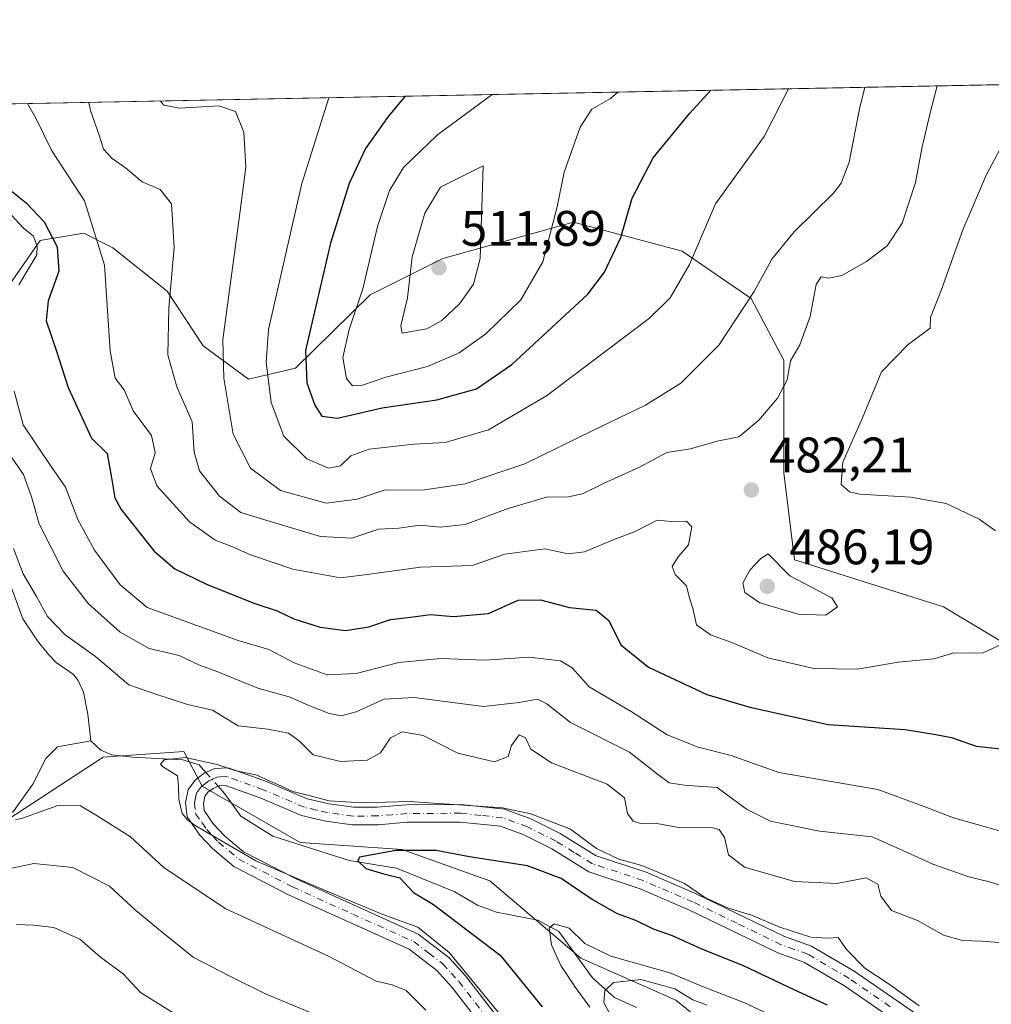
# Model space of a CAD drawing. Units: metres. Extents: x 636261 to 638164, y 4651096 to 4653446.
# Drawn here: x 637043 to 637238, y 4653243 to 4653441 of the extents above; entities that cross this region are included whole.
import ezdxf

# ---------------------------------------------------------------- set-up
doc = ezdxf.new("R2010")
doc.units = ezdxf.units.M
doc.header["$MEASUREMENT"] = 0
doc.linetypes.add('DGN Style 4', pattern=[2.6384748266838614, 1.318413404963828, -0.6592067024819142, 0.001648016756204785, -0.6592067024819142])
for name, color, linetype, lineweight in [('Camino Cxs', 7, 'Continuous', 0), ('Camino eje', 30, 'DGN Style 4', 13), ('Comarca CxS', 21, 'Continuous', 0), ('Comunidad Autónoma CxS', 142, 'Continuous', 0), ('Corriente natural lineal', 142, 'Continuous', 13), ('Corriente natural lineal oculto', 9, 'DGN Style 4', 13), ('Curva de nivel maestra', 30, 'Continuous', 30), ('Curva de nivel normal', 30, 'Continuous', 0), ('Espacio natural protegido CxS', 121, 'Continuous', 0), ('Estanque Cxs', 5, 'Continuous', 0), ('Matorral CxS', 135, 'Continuous', 0), ('Municipio CxS', 4, 'Continuous', 0), ('Provincia CxS', 1, 'Continuous', 0), ('Punto de cota en terreno', 7, 'Continuous', 0), ('Rótulo de punto de cota en terreno', 7, 'Continuous', 0)]:
    doc.layers.add(name, color=color, linetype=linetype, lineweight=lineweight)
doc.styles.add('Style-Arial', font='txt')

# ---------------------------------------------------------------- blocks, each defined once
blk = doc.blocks.new('*U2')
at = {"layer": 'Matorral CxS', "color": 135, "linetype": 'Continuous', "lineweight": 0}
for points in [[(637269.9382999997, 4653298.034700001, 473.8567000000039), (637228.3857000005, 4653322.8299, 482.617499999993), (637198.4962999999, 4653332.3101, 484.1334000000061), (637196.3103, 4653349.8147, 482.5859000000055), (637196.3103, 4653372.422900001, 486.136599999998), (637189.7490999997, 4653384.8223, 490.4477999999945), (637175.8976999996, 4653394.302300001, 496.1535000000004), (637154.0286999998, 4653400.136499999, 504.0458000000072), (637127.7843000004, 4653392.8421, 511.7070999999996), (637113.2050999999, 4653385.547900001, 505.6328999999969), (637098.1821, 4653370.819700001, 498.912599999996), (637088.7160999998, 4653368.624700001, 493.2036999999983), (637079.6157000001, 4653375.337900001, 488.4284000000043), (637072.3815000001, 4653386.274900001, 484.4150999999983), (637061.4463000001, 4653395.0273, 480.8565999999992), (637055.6142999995, 4653397.944300001, 479.2404999999999), (637047.2203000003, 4653396.543500001, 474.6230999999971), (637046.8661000002, 4653396.4845, 474.5633999999991), (637040.3051000005, 4653387.003900001, 473.814400000003)], [(636755.8430000005, 4653418.337300001, 473.3393999999971), (637573.8992999997, 4653434.291099999, 458.8374999999942)]]:
    blk.add_polyline3d(points, dxfattribs=at)
blk = doc.blocks.new('*U6')
at = {"layer": 'Matorral CxS', "color": 135, "linetype": 'Continuous', "lineweight": 0}
for points in [[(637040.3051000005, 4653387.003900001, 473.814400000003), (637046.8661000002, 4653396.4845, 474.5633999999991), (637047.2203000003, 4653396.543500001, 474.6230999999971), (637055.6142999995, 4653397.944300001, 479.2404999999999), (637061.4463000001, 4653395.0273, 480.8565999999992), (637072.3815000001, 4653386.274900001, 484.4150999999983), (637079.6157000001, 4653375.337900001, 488.4284000000043), (637088.7160999998, 4653368.624700001, 493.2036999999983), (637098.1821, 4653370.819700001, 498.912599999996), (637113.2050999999, 4653385.547900001, 505.6328999999969), (637127.7843000004, 4653392.8421, 511.7070999999996), (637154.0286999998, 4653400.136499999, 504.0458000000072), (637175.8976999996, 4653394.302300001, 496.1535000000004), (637189.7490999997, 4653384.8223, 490.4477999999945), (637196.3103, 4653372.422900001, 486.136599999998), (637196.3103, 4653349.8147, 482.5859000000055), (637198.4962999999, 4653332.3101, 484.1334000000061), (637228.3857000005, 4653322.8299, 482.617499999993), (637269.9382999997, 4653298.034700001, 473.8567000000039), (637302.0138999998, 4653287.095899999, 467.2296999999963), (637325.0658999998, 4653278.945900001, 459.8522999999987), (637316.8891000003, 4653269.076099999, 460.2627999999968), (637297.1716999998, 4653248.770099999, 459.9418000000006), (637283.0519000003, 4653232.448100001, 457.3430999999982)], [(637196.4464999996, 4653226.1845, 435.1396999999997), (637174.5859000003, 4653243.8123, 441.0023999999976), (637155.5449000001, 4653252.2731, 444.8896999999997), (637137.2109000003, 4653267.785499999, 448.9501000000019), (637119.5811000001, 4653274.130899999, 451.7768999999971), (637099.1309000002, 4653275.5405, 452.7002000000066), (637079.3855, 4653286.821900001, 454.8248000000021), (637075.7311000006, 4653293.797900001, 456.0559999999969), (637059.5137, 4653292.687700001, 455.7930000000051), (637038.3724999997, 4653278.830700001, 462.0114000000031)]]:
    blk.add_polyline3d(points, dxfattribs=at)
blk = doc.blocks.new('5PATER')
at = {"layer": 'Estanque Cxs', "linetype": 'Continuous', "lineweight": 0}
h = blk.add_hatch(color=51, dxfattribs=at)
edge = h.paths.add_edge_path()
edge.add_ellipse((0, 0), major_axis=(-0.1095731443231308, -0.1110710700762829), ratio=0.9994222409660322, start_angle=0, end_angle=360)

msp = doc.modelspace()

# ---------------------------------------------------------------- linework, layer by layer
at = {"layer": 'Camino Cxs', "color": 7, "linetype": 'Continuous', "lineweight": 0}
for points in [[(637143.6101000002, 4653228.4001, 455.9921999999933), (637129.6201, 4653246.460100001, 456.109500000006), (637126.5601000005, 4653249.8101, 456.1959000000061), (637121.0201000003, 4653254.0701, 456.0574999999953), (637096.7801000001, 4653265.0101, 456.1152000000002), (637085.7801000001, 4653270.700099999, 455.6618000000017), (637081.5000999998, 4653274.280099999, 455.4242999999988), (637078.9600999998, 4653277.0001, 455.2281999999978), (637076.4001000002, 4653280.6601, 455.2250000000058), (637076.1001000004, 4653283.520099999, 455.0060999999987), (637076.6300999997, 4653286.190099999, 454.8717000000034), (637078.0500999996, 4653288.120100001, 454.8607000000048), (637079.8501000004, 4653289.450099999, 455.2185999999929), (637081.9801000003, 4653290.4001, 455.7620000000024), (637084.6401000004, 4653290.530099999, 456.0405000000028), (637092.3601000002, 4653287.7601, 455.5127999999968), (637100.5000999998, 4653284.270099999, 455.7566999999981), (637104.9200999998, 4653283.270099999, 455.5504999999976), (637109.8201000001, 4653282.5801, 455.2571999999927), (637114.6201, 4653282.610099999, 455.0872999999993), (637120.4801000003, 4653283.090100001, 455.1468000000023), (637131.4600999998, 4653283.1501, 455.4998000000051), (637140.2100999998, 4653282.220100001, 455.2488000000012), (637145.4901000002, 4653280.270099999, 455.1296000000002), (637151.4001000002, 4653277.300100001, 454.8543000000063), (637158.6201, 4653272.850099999, 455.1684999999998), (637168.6801000005, 4653269.520099999, 455.3361000000005), (637178.8501000004, 4653265.140100001, 455.7057999999961), (637196.4801000003, 4653256.610099999, 455.1613000000071), (637201.8701, 4653254.6801, 454.9839999999967), (637210.4301000005, 4653249.6601, 455.0812000000006), (637226.8400999998, 4653238.350099999, 454.9265000000014)], [(637143.6101000002, 4653228.4001, 455.9921999999933), (637129.6201, 4653246.460100001, 456.109500000006), (637126.5601000005, 4653249.8101, 456.1959000000061), (637121.0201000003, 4653254.0701, 456.0574999999953), (637096.7801000001, 4653265.0101, 456.1152000000002), (637085.7801000001, 4653270.700099999, 455.6618000000017), (637081.5000999998, 4653274.280099999, 455.4242999999988), (637078.9600999998, 4653277.0001, 455.2281999999978), (637076.4001000002, 4653280.6601, 455.2250000000058), (637076.1001000004, 4653283.520099999, 455.0060999999987), (637076.6300999997, 4653286.190099999, 454.8717000000034), (637078.0500999996, 4653288.120100001, 454.8607000000048), (637079.8501000004, 4653289.450099999, 455.2185999999929), (637081.9801000003, 4653290.4001, 455.7620000000024), (637084.6401000004, 4653290.530099999, 456.0405000000028), (637092.3601000002, 4653287.7601, 455.5127999999968), (637100.5000999998, 4653284.270099999, 455.7566999999981), (637104.9200999998, 4653283.270099999, 455.5504999999976), (637109.8201000001, 4653282.5801, 455.2571999999927), (637114.6201, 4653282.610099999, 455.0872999999993), (637120.4801000003, 4653283.090100001, 455.1468000000023), (637131.4600999998, 4653283.1501, 455.4998000000051), (637140.2100999998, 4653282.220100001, 455.2488000000012), (637145.4901000002, 4653280.270099999, 455.1296000000002), (637151.4001000002, 4653277.300100001, 454.8543000000063), (637158.6201, 4653272.850099999, 455.1684999999998), (637168.6801000005, 4653269.520099999, 455.3361000000005), (637178.8501000004, 4653265.140100001, 455.7057999999961), (637196.4801000003, 4653256.610099999, 455.1613000000071), (637201.8701, 4653254.6801, 454.9839999999967), (637210.4301000005, 4653249.6601, 455.0812000000006), (637226.8400999998, 4653238.350099999, 454.9265000000014)], [(637225.0000999998, 4653235.340100001, 454.0550999999978), (637208.5401, 4653246.690099999, 454.046199999997), (637200.3701, 4653251.4801, 453.8959000000032), (637195.1201, 4653253.350099999, 453.8788000000059), (637177.3800999997, 4653261.940099999, 454.224000000002), (637167.4301000005, 4653266.220100001, 453.7837), (637157.1201, 4653269.630100001, 453.7728000000062), (637149.6901000004, 4653274.220100001, 453.8276000000042), (637144.0900999998, 4653277.030099999, 453.902900000001), (637139.4001000002, 4653278.7601, 454.0929999999935), (637131.2801000001, 4653279.630100001, 454.0739999999933), (637120.6401000004, 4653279.5701, 453.9397999999928), (637114.7801000001, 4653279.0801, 453.8705999999948), (637109.5800999999, 4653279.050100001, 453.9253999999929), (637104.2801000001, 4653279.800100001, 454.0350000000035), (637099.4101, 4653280.9101, 454.1052999999956), (637091.0601000005, 4653284.4901, 454.4011000000028), (637084.1101000002, 4653286.9801, 454.531799999997), (637082.8101000005, 4653286.920100001, 454.5099000000046), (637081.6300999997, 4653286.390100001, 454.5166000000027), (637080.5701000001, 4653285.610099999, 454.5483999999997), (637079.9301000005, 4653284.7401, 454.5694999999978), (637079.6601, 4653283.360099999, 454.5532999999996), (637079.8101000005, 4653281.9301, 454.5571999999956), (637081.7001, 4653279.220100001, 454.5516000000061), (637083.9301000005, 4653276.840100001, 454.3478999999934), (637087.7401000002, 4653273.6501, 454.4530999999988), (637098.3101000005, 4653268.1801, 454.5795000000071), (637122.8400999998, 4653257.120100001, 455.1744999999937), (637128.9600999998, 4653252.420100001, 454.8334000000032), (637132.3201000001, 4653248.7301, 454.7522999999928), (637146.4801000003, 4653230.450099999, 454.9470000000001)], [(637225.0000999998, 4653235.340100001, 454.0550999999978), (637208.5401, 4653246.690099999, 454.046199999997), (637200.3701, 4653251.4801, 453.8959000000032), (637195.1201, 4653253.350099999, 453.8788000000059), (637177.3800999997, 4653261.940099999, 454.224000000002), (637167.4301000005, 4653266.220100001, 453.7837), (637157.1201, 4653269.630100001, 453.7728000000062), (637149.6901000004, 4653274.220100001, 453.8276000000042), (637144.0900999998, 4653277.030099999, 453.902900000001), (637139.4001000002, 4653278.7601, 454.0929999999935), (637131.2801000001, 4653279.630100001, 454.0739999999933), (637120.6401000004, 4653279.5701, 453.9397999999928), (637114.7801000001, 4653279.0801, 453.8705999999948), (637109.5800999999, 4653279.050100001, 453.9253999999929), (637104.2801000001, 4653279.800100001, 454.0350000000035), (637099.4101, 4653280.9101, 454.1052999999956), (637091.0601000005, 4653284.4901, 454.4011000000028), (637084.1101000002, 4653286.9801, 454.531799999997), (637082.8101000005, 4653286.920100001, 454.5099000000046), (637081.6300999997, 4653286.390100001, 454.5166000000027), (637080.5701000001, 4653285.610099999, 454.5483999999997), (637079.9301000005, 4653284.7401, 454.5694999999978), (637079.6601, 4653283.360099999, 454.5532999999996), (637079.8101000005, 4653281.9301, 454.5571999999956), (637081.7001, 4653279.220100001, 454.5516000000061), (637083.9301000005, 4653276.840100001, 454.3478999999934), (637087.7401000002, 4653273.6501, 454.4530999999988), (637098.3101000005, 4653268.1801, 454.5795000000071), (637122.8400999998, 4653257.120100001, 455.1744999999937), (637128.9600999998, 4653252.420100001, 454.8334000000032), (637132.3201000001, 4653248.7301, 454.7522999999928), (637146.4801000003, 4653230.450099999, 454.9470000000001)]]:
    msp.add_polyline3d(points, dxfattribs=at)
at = {"layer": 'Camino eje', "color": 30, "linetype": 'DGN Style 4', "lineweight": 13}
msp.add_polyline3d([(637217.6901000004, 4653242.520099999, 454.4902000000002), (637209.4851000002, 4653248.175100001, 454.5979999999981), (637201.1201, 4653253.0801, 454.4523999999947), (637198.4250999996, 4653254.045100001, 454.539300000004), (637195.8000999996, 4653254.9801, 454.5200000000041), (637186.9301000005, 4653259.2751, 454.7949999999983), (637178.1151000002, 4653263.540100001, 454.9293999999937), (637173.1401000004, 4653265.6801, 454.5739999999933), (637168.0551000005, 4653267.870100001, 454.5152999999991), (637157.8701, 4653271.2401, 454.4609999999957), (637154.1551000001, 4653273.5351, 454.5408000000025), (637150.5450999998, 4653275.7601, 454.3763000000035), (637144.7901, 4653278.6501, 454.546199999997), (637139.8051000005, 4653280.4901, 454.6744999999937), (637135.4301000005, 4653280.9551, 454.627999999997), (637131.3701, 4653281.390100001, 454.722299999994), (637120.5601000005, 4653281.3301, 454.5075999999972), (637117.6300999997, 4653281.090100001, 454.3711999999941), (637114.7001, 4653280.845100001, 454.4674999999989), (637109.7001, 4653280.815099999, 454.5838999999978), (637104.6001000004, 4653281.5351, 454.7311000000045), (637102.3901000004, 4653282.0351, 454.8347000000067), (637099.9550999999, 4653282.590100001, 454.8657999999996), (637091.7100999998, 4653286.1251, 454.929099999994), (637084.3750999998, 4653288.755100001, 455.196100000001), (637083.0450999998, 4653288.690099999, 455.105899999995), (637082.3951000003, 4653288.6601, 455.0654000000068), (637081.3300999999, 4653288.1851, 454.8631000000024), (637080.7401000002, 4653287.920100001, 454.7768000000069), (637080.2100999998, 4653287.530099999, 454.6698000000034), (637079.1501000002, 4653286.647500001, 454.6894999999931), (637078.2801000001, 4653285.465100001, 454.7404999999999), (637078.0151000004, 4653284.130100001, 454.7676999999967), (637077.8800999997, 4653283.440099999, 454.7874000000011), (637078.1051000003, 4653281.295100001, 454.8654999999999), (637079.3850999996, 4653279.465100001, 454.8488000000071), (637080.3300999999, 4653278.110099999, 454.8476999999984), (637081.6001000004, 4653276.7501, 454.8932000000059), (637082.7150999998, 4653275.5601, 454.9198999999935), (637086.7600999996, 4653272.175100001, 455.0820999999996), (637097.5450999998, 4653266.595100001, 455.4130000000005), (637109.6651, 4653261.1251, 455.3692000000011), (637121.9301000005, 4653255.595100001, 455.6180000000023), (637124.9901000002, 4653253.245100001, 455.5687000000034), (637127.7600999996, 4653251.1151, 455.5614999999962), (637129.4401000004, 4653249.270099999, 455.4272999999957), (637130.9700999996, 4653247.595100001, 455.4652999999962), (637145.0450999998, 4653229.425100001, 455.5031000000017)], dxfattribs=at)
at = {"layer": 'Comarca CxS', "color": 21, "linetype": 'Continuous', "lineweight": 0, "flags": 128}
msp.add_lwpolyline([(636305.1600010027, 4651095.639983514), (636260.6500010036, 4653408.679983489), (637909.4616005667, 4653440.835215597)], dxfattribs=at)
at = {"layer": 'Comunidad Autónoma CxS', "color": 142, "linetype": 'Continuous', "lineweight": 0, "flags": 128}
msp.add_lwpolyline([(636305.1600010027, 4651095.639983514), (636260.6500010036, 4653408.679983489), (637909.4616005667, 4653440.835215597)], dxfattribs=at)
at = {"layer": 'Corriente natural lineal', "color": 142, "linetype": 'Continuous', "lineweight": 13}
for points in [[(637039.6300999997, 4653403.170100001, 475.0072999999975), (637043.4700999996, 4653399.0101, 474.4631999999983), (637045.5000999998, 4653397.3101, 474.4792000000016), (637046.2701000003, 4653395.280099999, 474.2930000000051), (637046.1601, 4653393.5701, 474.0237000000052), (637042.5601000005, 4653387.540100001, 473.3497000000062)], [(637040.6101000002, 4653327.9801, 461.2611999999936), (637043.3901000004, 4653320.4801, 458.8720999999932), (637046.3501000004, 4653316.0001, 458.5905999999959), (637048.5301000001, 4653313.290100001, 458.0862999999954), (637050.0601000005, 4653311.6801, 457.9863999999943), (637053.5500999996, 4653309.2401, 457.7357000000048), (637054.5000999998, 4653308.050100001, 457.4474000000046), (637055.5500999996, 4653305.690099999, 457.0240000000049), (637056.4101, 4653301.3201, 456.3089999999939), (637057.0500999996, 4653295.9101, 455.922900000005)], [(636980.0900999998, 4653244.2401, 476.9135999999999), (636990.4801000003, 4653250.050100001, 474.2684000000008), (637015.8201000001, 4653258.0801, 469.8968000000023), (637020.4600999998, 4653260.620100001, 468.6996000000072), (637026.1101000002, 4653265.940099999, 466.7727000000014), (637032.6201, 4653273.100099999, 463.8570999999939), (637035.9001000002, 4653276.950099999, 462.8142999999982), (637041.5800999999, 4653281.860099999, 461.0075999999972), (637045.3901000004, 4653287.220100001, 459.3853999999993), (637047.9700999996, 4653292.420100001, 457.7252000000008), (637050.3101000005, 4653294.7301, 457.0773999999947), (637057.0500999996, 4653295.9101, 455.922900000005)], [(637057.0500999996, 4653295.9101, 455.922900000005), (637059.0401, 4653294.040100001, 455.9064999999973), (637061.2401000002, 4653293.130100001, 455.811600000001), (637065.3901000004, 4653292.690099999, 455.5690999999933), (637075.5201000003, 4653292.090100001, 455.4060999999929), (637078.7901, 4653291.140100001, 455.5782999999938), (637080.1684999998, 4653289.5921, 455.4196999999986)], [(637082.6227000002, 4653286.835899999, 454.8390000000073), (637083.9101, 4653285.390100001, 454.7137999999978), (637087.1801000005, 4653280.8301, 453.6627000000008), (637093.6201, 4653276.7601, 452.7841000000044), (637108.9801000003, 4653271.9001, 451.1971999999951), (637118.4700999996, 4653270.380100001, 450.4143999999943), (637130.1801000005, 4653265.610099999, 448.1438999999955), (637134.7500999998, 4653262.950099999, 446.9588999999978), (637138.5401, 4653261.5101, 446.6836999999941), (637146.8601000002, 4653259.890100001, 446.0573000000004), (637151.1001000004, 4653257.6501, 445.5053000000044), (637157.8901000004, 4653248.340100001, 443.8580999999977), (637162.2801000001, 4653244.340100001, 440.6110000000045), (637166.7301000003, 4653242.350099999, 437.772100000002)]]:
    msp.add_polyline3d(points, dxfattribs=at)
at = {"layer": 'Corriente natural lineal oculto', "color": 9, "linetype": 'DGN Style 4', "lineweight": 13, "extrusion": (0.1033670667807731, -0.1160868346038119, 0.9878456844754683), "elevation": -473882.6665344366, "flags": 128}
msp.add_lwpolyline([(3570261.449524897, 3014571.906066245), (3570261.449524897, 3014568.170166276)], dxfattribs=at)
at = {"layer": 'Curva de nivel maestra', "color": 30, "linetype": 'Continuous', "lineweight": 30, "flags": 128}
for points, elevation in [([(637120.2306000004, 4653425.443600001), (637116.8099999997, 4653421.390100001), (637112.2300000006, 4653414.9801), (637108.9699999997, 4653407.9301), (637105.2100000001, 4653395.960100001), (637100.1799999997, 4653374.360099999), (637100.4400000004, 4653367.860099999), (637102.0800000001, 4653363.390100001), (637103.4900000002, 4653361.1501), (637106.6299999999, 4653360.800100001), (637115.6100000005, 4653362.840100001), (637126.6100000005, 4653364.4301), (637134.5199999996, 4653366.690099999), (637141.6399999997, 4653371.530099999), (637156.9000000004, 4653385.6801), (637160.29, 4653390.090100001), (637163.5599999997, 4653397.0701), (637165.8600000005, 4653404.9801), (637170.0899999999, 4653413.100099999), (637177.4100000003, 4653422.0601), (637181.6615000004, 4653426.641600001)], 500), ([(637036.6299999999, 4653409.920100001), (637044.0599999997, 4653404.0601), (637047.6399999997, 4653400.2401), (637050.2699999996, 4653395.210100001), (637050.6100000005, 4653390.3101), (637048.4400000004, 4653384.3201), (637048.0700000003, 4653380.3201), (637050.0700000003, 4653374.4101), (637052.4600000001, 4653366.9301), (637057.1600000003, 4653356.770099999), (637060.2999999998, 4653353.6801), (637061.1699999999, 4653348.770099999), (637061.8399999999, 4653344.7501), (637063.1299999999, 4653342.4001), (637069.79, 4653334.020099999), (637073.8899999997, 4653330.5001), (637080.2800000003, 4653327.450099999), (637089.8300000001, 4653323.610099999), (637094.4900000002, 4653322.030099999), (637097.8300000001, 4653320.440099999), (637103.0999999996, 4653318.7601), (637108.2000000002, 4653318.090100001), (637112.9400000004, 4653318.8301), (637117.2400000002, 4653320.290100001), (637121.2800000003, 4653320.800100001), (637125.2800000003, 4653321.290100001), (637129.9500000002, 4653320.890100001), (637136.9600000001, 4653321.550100001), (637142.9500000002, 4653324.220100001), (637147.4199999999, 4653324.2501), (637153.2300000006, 4653322.700099999), (637158.5899999999, 4653322.210100001), (637161.1600000003, 4653320.140100001), (637163.5300000003, 4653315.2401), (637169.1500000004, 4653310.770099999), (637180.8300000001, 4653305.280099999), (637189.5, 4653302.7301), (637205.2100000001, 4653299.200099999), (637220.6799999997, 4653298.200099999), (637226.9000000004, 4653297.2301), (637230.04, 4653296.600099999), (637234.9699999997, 4653294.880100001), (637239.9500000002, 4653294.3201)], 475), ([(637205.0899999999, 4653242.8201), (637198.3799999999, 4653245.920100001), (637188.1900000004, 4653250.7401), (637179.7100000001, 4653254.140100001), (637173.9199999999, 4653256.7301), (637170.1500000004, 4653258.0801), (637166.5700000003, 4653259.8301), (637162.9199999999, 4653261.190099999), (637157.7800000003, 4653264.040100001), (637151.5999999996, 4653268.3101), (637144.8300000001, 4653270.8301), (637133.1699999999, 4653272.600099999), (637126.4800000006, 4653273.920100001), (637118.3300000001, 4653273.880100001), (637111.0599999997, 4653272.590100001), (637110.6900000004, 4653271.840100001), (637112.3200000003, 4653270.3201), (637115.6699999999, 4653269.270099999), (637119.1600000003, 4653268.420100001), (637121.8899999997, 4653265.4901), (637125.9299999997, 4653263.030099999), (637139.2800000003, 4653252.9001), (637147.7400000002, 4653242.4801)], 450)]:
    msp.add_lwpolyline(points, dxfattribs=dict(at, elevation=elevation))
at = {"layer": 'Curva de nivel normal', "color": 30, "linetype": 'Continuous', "lineweight": 0, "flags": 128}
for points, elevation in [([(637227.1122000003, 4653427.528200001), (637225.6399999997, 4653421.8301), (637224.0499999998, 4653414.940099999), (637222.7800000003, 4653408.1501), (637220.1200000001, 4653399.940099999), (637217.0800000001, 4653395.420100001), (637212.9500000002, 4653392.280099999), (637207.9500000002, 4653389.470100001), (637205.3600000005, 4653388.870100001), (637203.8399999999, 4653389.1601), (637202.8099999997, 4653387.620100001), (637201.5899999999, 4653381.210100001), (637199.5700000003, 4653375.5101), (637197.6600000003, 4653372.290100001), (637196.9800000006, 4653368.470100001), (637195.0700000003, 4653364.780099999), (637191.3099999997, 4653360.340100001), (637187.2800000003, 4653357.040100001), (637182.9500000002, 4653356.140100001), (637177.5599999997, 4653354.620100001), (637172.8399999999, 4653353.890100001), (637167.29, 4653350.920100001), (637160.1100000005, 4653347.6501), (637155.8799999999, 4653345.5601), (637153.0099999999, 4653344.9901), (637148.6100000005, 4653344.880100001), (637140.9500000002, 4653342.610099999), (637132.2800000003, 4653339.4301), (637127.2800000003, 4653338.860099999), (637123.2000000002, 4653339.2601), (637118.9500000002, 4653338.700099999), (637114.8600000005, 4653338.440099999), (637109.5199999996, 4653336.640100001), (637103.2300000006, 4653337.020099999), (637092.8499999996, 4653340.100099999), (637087.2199999997, 4653341.8101), (637082.8700000001, 4653345.0801), (637078.8499999996, 4653350.220100001), (637077.8300000001, 4653353.950099999), (637077.4299999997, 4653360.030099999), (637074.3200000003, 4653367.100099999), (637072.5199999996, 4653373.520099999), (637072.7400000002, 4653382.860099999), (637073.8200000003, 4653395.090100001), (637073.2300000006, 4653403.8201), (637070.9800000006, 4653406.700099999), (637067.3799999999, 4653408.280099999), (637064, 4653411.100099999), (637061.3300000001, 4653412.920100001), (637059.5800000001, 4653414.8101), (637058.7999999998, 4653417.460100001), (637056.9800000006, 4653422.600099999), (637056.6561000004, 4653424.2038)], 485), ([(637212.6113, 4653427.2454), (637211.5599999997, 4653422.950099999), (637209.4199999999, 4653412.2301), (637207.8700000001, 4653407.9901), (637206.2999999998, 4653405.970100001), (637198.4299999997, 4653398.2301), (637193.8799999999, 4653392.7301), (637190.3499999996, 4653386.200099999), (637183.2800000003, 4653375.4101), (637175.6100000005, 4653367.780099999), (637168.5, 4653363.360099999), (637157.9299999997, 4653358.3201), (637144.2999999998, 4653351.590100001), (637132.2699999996, 4653347.590100001), (637124.0800000001, 4653346.390100001), (637116.0199999996, 4653346.280099999), (637110.5499999998, 4653344.5101), (637104.3399999999, 4653343.700099999), (637095.1600000003, 4653346.220100001), (637089.1200000001, 4653350.710100001), (637085.6699999999, 4653357.550100001), (637083.7599999999, 4653368.8101), (637083.5999999996, 4653376.550100001), (637086.8300000001, 4653400.880100001), (637088.1900000004, 4653411.210100001), (637087.7999999998, 4653418.210100001), (637086.1299999999, 4653422.390100001), (637082.7800000003, 4653423.5601), (637074.8799999999, 4653423.0701), (637071.7300000006, 4653423.6501), (637071.0732000005, 4653424.484999999)], 490), ([(637104.8871999999, 4653425.144400001), (637099.4800000006, 4653407.9301), (637092.75, 4653378.5601), (637092.2800000003, 4653372.0101), (637093.2800000003, 4653363.9001), (637095.8300000001, 4653357.1601), (637100.4299999997, 4653352.620100001), (637104.8099999997, 4653350.700099999), (637107.25, 4653351.220100001), (637109.2699999996, 4653353.220100001), (637112.9500000002, 4653354.550100001), (637121.9500000002, 4653355.5801), (637128.2800000003, 4653355.850099999), (637136.9500000002, 4653358.4001), (637148.6200000001, 4653365.2601), (637169.3300000001, 4653380.840100001), (637173.4900000002, 4653384.970100001), (637177.3399999999, 4653391.6801), (637182.6200000001, 4653403.8101), (637192.3399999999, 4653417.340100001), (637197.2474999997, 4653426.945699999)], 495), ([(637137.6997999996, 4653425.784399999), (637126.7300000006, 4653417.7301), (637119.8600000005, 4653411.140100001), (637117.0599999997, 4653406.530099999), (637114.6699999999, 4653399.290100001), (637111.7400000002, 4653386.7501), (637108.9600000001, 4653378.5701), (637107.6799999997, 4653372.9901), (637108.4500000002, 4653368.720100001), (637109.5999999996, 4653367.2401), (637111.6399999997, 4653367.380100001), (637116.2999999998, 4653368.9801), (637124.7000000002, 4653371.140100001), (637131.0499999998, 4653373.9001), (637136.4400000004, 4653377.710100001), (637143.4800000006, 4653384.550100001), (637147.8700000001, 4653392.210100001), (637150.7599999999, 4653403.210100001), (637152.1600000003, 4653410.210100001), (637155.4000000004, 4653419.210100001), (637157.7199999997, 4653422.8301), (637161.4800000006, 4653425.0101), (637162.9886999996, 4653426.277600001)], 505), ([(637242.2699999996, 4653316.360099999), (637236.4000000004, 4653313.590100001), (637233.5999999996, 4653313.530099999), (637230.4699999997, 4653313.620100001), (637226.4600000001, 4653312.440099999), (637219.2800000003, 4653311.7401), (637211.1500000004, 4653310.360099999), (637202.3399999999, 4653310.460100001), (637193.1200000001, 4653312.610099999), (637185.8899999997, 4653315.7301), (637181.5800000001, 4653317.2601), (637178.7400000002, 4653319.2501), (637178.0199999996, 4653322.550100001), (637177.3099999997, 4653324.9001), (637176.7599999999, 4653327.0601), (637174.4800000006, 4653329.370100001), (637173.8499999996, 4653331.0001), (637175.0700000003, 4653332.880100001), (637177.1600000003, 4653335.340100001), (637177.8200000003, 4653338.950099999), (637176.7400000002, 4653340.100099999), (637173.6500000004, 4653340.040100001), (637170.8399999999, 4653340.2501), (637166.3200000003, 4653337.940099999), (637162.3600000005, 4653336.440099999), (637156.2800000003, 4653333.9001), (637152.9500000002, 4653333.530099999), (637148.2800000003, 4653334.520099999), (637140.2199999997, 4653333.440099999), (637133.6900000004, 4653331.170100001), (637123.29, 4653330.800100001), (637113.1200000001, 4653329.450099999), (637107.1900000004, 4653328.670100001), (637097.6100000005, 4653330.4101), (637089.1500000004, 4653333.300100001), (637085.4100000003, 4653335.0101), (637082.0099999999, 4653336.2301), (637076.8899999997, 4653339.970100001), (637070.29, 4653347.1801), (637069.0499999998, 4653350.6501), (637069.9699999997, 4653353.780099999), (637069.2100000001, 4653357.300100001), (637065.54, 4653362.2301), (637063.7199999997, 4653366.470100001), (637061.9600000001, 4653368.8201), (637060.9400000004, 4653374.3101), (637059.7800000003, 4653391.4901), (637057.5300000003, 4653398.9101), (637055.75, 4653404.4301), (637049.1900000004, 4653414.460100001), (637045.9199999999, 4653421.190099999), (637044.3432999998, 4653423.9637)], 480), ([(637241.2800000003, 4653417.6501), (637237.0800000001, 4653409.710100001), (637232.2800000003, 4653398.600099999), (637228, 4653386.630100001), (637225.8200000003, 4653381.020099999), (637225.75, 4653378.880100001), (637221.3099999997, 4653375.5701), (637215.9600000001, 4653370.0701), (637212.1600000003, 4653360.870100001), (637208.1799999997, 4653351.9001), (637207.8600000005, 4653347.460100001), (637209.5, 4653345.950099999), (637211.5300000003, 4653345.5001), (637221.8700000001, 4653344.9301), (637228.9699999997, 4653343.600099999), (637235.5700000003, 4653340.5001), (637238.8600000005, 4653338.130100001)], 480), ([(637135.8899999997, 4653411.4901), (637127.3399999999, 4653407.170100001), (637124.1399999997, 4653401.9901), (637121.6200000001, 4653393.170100001), (637120.6699999999, 4653384.960100001), (637119.3600000005, 4653379.290100001), (637119.6399999997, 4653377.8201), (637124.5899999999, 4653378.710100001), (637127.5899999999, 4653380.420100001), (637131.1100000005, 4653383.7301), (637133.9400000004, 4653387.670100001), (637135.2800000003, 4653392.880100001), (637135.8899999997, 4653411.4901)], 510), ([(637041.6100000005, 4653366.220100001), (637043.4699999997, 4653359.4101), (637049.2199999997, 4653350.8301), (637051.9600000001, 4653346.9001), (637054.4600000001, 4653340.380100001), (637057.7800000003, 4653334.2601), (637062.9400000004, 4653327.290100001), (637068.3899999997, 4653322.7401), (637086.6799999997, 4653316.130100001), (637092.79, 4653314.300100001), (637097.8799999999, 4653311.600099999), (637104.5099999999, 4653309.220100001), (637110.3399999999, 4653309.4801), (637118.9500000002, 4653311.690099999), (637127.3499999996, 4653312.4901), (637136.25, 4653312.1801), (637145.1399999997, 4653312.7401), (637151.4400000004, 4653312.040100001), (637153.7999999998, 4653310.640100001), (637157.1900000004, 4653306.780099999), (637165.6500000004, 4653301.8301), (637172.8799999999, 4653297.140100001), (637179.0899999999, 4653294.690099999), (637185.7199999997, 4653292.9801), (637195.2999999998, 4653289.5601), (637215.2199999997, 4653286.1601), (637224.5, 4653282.7601), (637230.4199999999, 4653280.4801), (637239.9199999999, 4653277.800100001)], 470), ([(637040.7800000003, 4653353.380100001), (637043.5199999996, 4653349.460100001), (637045.1100000005, 4653344.9801), (637046.6399999997, 4653339.550100001), (637051.5, 4653330.0101), (637056.54, 4653323.450099999), (637062.9400000004, 4653317.790100001), (637068.7699999996, 4653314.520099999), (637074.7999999998, 4653313.100099999), (637078.8600000005, 4653311.1601), (637082.5899999999, 4653309.8201), (637090.6100000005, 4653306.550100001), (637096.9299999997, 4653304.8101), (637101.2000000002, 4653302.890100001), (637104.9299999997, 4653301.450099999), (637107.3300000001, 4653300.950099999), (637110.4000000004, 4653301.7401), (637115.9800000006, 4653304.3301), (637122.04, 4653304.6601), (637135.9900000002, 4653302.8201), (637143.1200000001, 4653303.640100001), (637146.79, 4653304.290100001), (637148.6699999999, 4653303.4001), (637153.4600000001, 4653299.600099999), (637165.2800000003, 4653293.6601), (637170.9500000002, 4653289.220100001), (637173.2800000003, 4653287.470100001), (637176.2800000003, 4653287.040100001), (637182.9500000002, 4653286.540100001), (637188.7999999998, 4653282.2401), (637193.6699999999, 4653279.780099999), (637203.4600000001, 4653277.790100001), (637214.0800000001, 4653276.6801), (637220.2199999997, 4653273.890100001), (637226.2599999999, 4653271.190099999), (637233.4699999997, 4653268.5801), (637237.6500000004, 4653267.630100001), (637242.0800000001, 4653266.190099999)], 465), ([(637041.4900000002, 4653334.610099999), (637043.4199999999, 4653329.5101), (637046.1200000001, 4653324.950099999), (637048.3600000005, 4653320.950099999), (637051.8499999996, 4653317.2501), (637058, 4653312.860099999), (637064.7100000001, 4653307.190099999), (637069.9100000003, 4653305.360099999), (637076.4800000006, 4653303.2501), (637081.4699999997, 4653302.0701), (637086.6600000003, 4653298.9301), (637092.5899999999, 4653298.290100001), (637096.7999999998, 4653297.4801), (637098.8899999997, 4653295.920100001), (637101.75, 4653293.110099999), (637107.25, 4653291.7601), (637112.6100000005, 4653292.0601), (637115.2800000003, 4653293.520099999), (637117.2800000003, 4653296.5101), (637119.6100000005, 4653297.720100001), (637123.8300000001, 4653297.040100001), (637130.8099999997, 4653293.440099999), (637138.1600000003, 4653291.7401), (637140.9400000004, 4653292.770099999), (637141.5899999999, 4653294.9901), (637143.1299999999, 4653297.170100001), (637144.3700000001, 4653296.5701), (637145.4699999997, 4653294.2401), (637149.6100000005, 4653291.5101), (637160.8099999997, 4653287.200099999), (637164.3099999997, 4653284.4901), (637164.8700000001, 4653281.350099999), (637166.04, 4653279.790100001), (637167.5599999997, 4653279.340100001), (637170.4100000003, 4653279.390100001), (637175.25, 4653278.530099999), (637182.0199999996, 4653278.460100001), (637183.3099999997, 4653278.100099999), (637184.3799999999, 4653276.520099999), (637185.1900000004, 4653273.050100001), (637188.4000000004, 4653270.540100001), (637198.4900000002, 4653267.6801), (637207, 4653267.2501), (637212.8499999996, 4653268.440099999), (637215.2300000006, 4653267.120100001), (637215.8399999999, 4653264.700099999), (637217.9900000002, 4653261.880100001), (637223.2000000002, 4653259.870100001), (637228.4000000004, 4653256.9101), (637232.2100000001, 4653255.8101), (637236.0700000003, 4653255.6601), (637239.5199999996, 4653255.4001)], 460), ([(637193.1399999997, 4653333.540100001), (637191.6900000004, 4653332.5801), (637189.4699999997, 4653330.210100001), (637188.1100000005, 4653327.600099999), (637188.4500000002, 4653325.720100001), (637191.5, 4653323.6601), (637199.2199999997, 4653321.370100001), (637204.7800000003, 4653321.210100001), (637207.1200000001, 4653322.840100001), (637205.9900000002, 4653324.700099999), (637197.5099999999, 4653329.110099999), (637193.1399999997, 4653333.540100001)], 485), ([(637223.5199999996, 4653242.6801), (637217.4699999997, 4653247.020099999), (637212.5700000003, 4653250.2601), (637209, 4653253.940099999), (637207.2699999996, 4653256.420100001), (637205.1699999999, 4653256.290100001), (637201.7300000006, 4653256.470100001), (637195.5300000003, 4653258.4801), (637189.8099999997, 4653260.880100001), (637185.2100000001, 4653262.340100001), (637180.6100000005, 4653264.420100001), (637176.3300000001, 4653267.2601), (637172.5899999999, 4653268.860099999), (637167.79, 4653270.9001), (637163.1799999997, 4653272.140100001), (637158.6699999999, 4653274.290100001), (637153.4600000001, 4653278.190099999), (637145.4400000004, 4653281.280099999), (637139.7999999998, 4653282.5001), (637121.1200000001, 4653283.780099999), (637111.5800000001, 4653283.5101), (637104.9299999997, 4653283.870100001), (637101.1399999997, 4653284.860099999), (637097.6399999997, 4653285.7301), (637095.2000000002, 4653286.920100001), (637092.7000000002, 4653288.0001), (637090.4600000001, 4653289.040100001), (637085.9800000006, 4653289.950099999), (637082.4100000003, 4653291.210100001), (637075.9800000006, 4653292.600099999), (637071.8099999997, 4653292.090100001), (637071.0300000003, 4653291.2601), (637071.4199999999, 4653290.7601), (637074.4699999997, 4653288.880100001), (637074.6299999999, 4653286.780099999), (637074.7199999997, 4653284.130100001), (637075.3899999997, 4653281.3201), (637076.4699999997, 4653280.0601), (637078.0300000003, 4653278.920100001), (637090.2199999997, 4653271.8201), (637103.54, 4653266.140100001), (637115.7300000006, 4653261.0701), (637122.7699999996, 4653258.4801), (637129.0899999999, 4653253.380100001), (637148.4800000006, 4653229.7501)], 455), ([(637124.4000000004, 4653241.8201), (637120.4199999999, 4653245.790100001), (637117.6200000001, 4653246.880100001), (637114.3799999999, 4653247.640100001), (637104.7800000003, 4653252.6801), (637084.0099999999, 4653262.220100001), (637071.7199999997, 4653270.520099999), (637065.0099999999, 4653276.630100001), (637058.2999999998, 4653280.9001), (637054.9400000004, 4653282.9001), (637050.3899999997, 4653282.960100001), (637043.29, 4653280.380100001), (637041.9100000003, 4653280.040100001)], 460), ([(637101.79, 4653241.0601), (637092.1699999999, 4653245.0801), (637084.9800000006, 4653248.6601), (637077.6100000005, 4653252.460100001), (637071.4000000004, 4653257.5001), (637066.0999999996, 4653261.860099999), (637060.7599999999, 4653266.7301), (637053.4400000004, 4653270.5101), (637045.5800000001, 4653271.3201), (637036.4299999997, 4653269.380100001)], 465), ([(637073.9500000002, 4653241.090100001), (637067.0300000003, 4653245.380100001), (637063.5199999996, 4653249.120100001), (637059, 4653252.5001), (637054.8499999996, 4653256.0601), (637049.5899999999, 4653258.460100001), (637045.5599999997, 4653258.920100001), (637042.0800000001, 4653259.030099999)], 470), ([(637193.3399999999, 4653241.0001), (637188.2599999999, 4653243.380100001), (637180.3099999997, 4653246.460100001), (637173.4199999999, 4653249.3101), (637161.54, 4653252.640100001), (637156.3099999997, 4653255.2301), (637153.2000000002, 4653258.300100001), (637150.1699999999, 4653259.1601), (637149.1500000004, 4653258.300100001), (637149.6399999997, 4653254.970100001), (637151.5300000003, 4653250.800100001), (637154.4299999997, 4653246.4101), (637157.3200000003, 4653242.440099999)], 445), ([(637180.8799999999, 4653242.8201), (637178.0599999997, 4653243.880100001), (637174.3899999997, 4653246.140100001), (637167.6100000005, 4653247.9801), (637162.1100000005, 4653247.380100001), (637160.3600000005, 4653245.720100001), (637160.1200000001, 4653243.390100001), (637162.0999999996, 4653239.700099999)], 440)]:
    msp.add_lwpolyline(points, dxfattribs=dict(at, elevation=elevation))
at = {"layer": 'Espacio natural protegido CxS', "color": 121, "linetype": 'Continuous', "lineweight": 0, "flags": 128}
msp.add_lwpolyline([(636305.1600010027, 4651095.639983514), (636260.6500010036, 4653408.679983489), (637909.4616005667, 4653440.835215597)], dxfattribs=at)
msp.add_lwpolyline([(636305.1600010027, 4651095.639983514), (636260.6500010036, 4653408.679983489), (637909.4616005667, 4653440.835215597)], dxfattribs=at)
at = {"layer": 'Matorral CxS', "color": 135, "linetype": 'Continuous', "lineweight": 0, "extrusion": (-0.01625185290610236, -0.0003169409957911955, 0.9998678796848729), "elevation": -11349.98775660085, "flags": 128}
msp.add_lwpolyline([(-4640118.143542446, 727558.5485428656), (-4640118.143542446, 727766.688305873)], dxfattribs=at)
at = {"layer": 'Matorral CxS', "color": 135, "linetype": 'Continuous', "lineweight": 0}
for points in [[(637040.3051000005, 4653387.003900001, 473.814400000003), (637046.8661000002, 4653396.4845, 474.5633999999991), (637047.2203000003, 4653396.543500001, 474.6230999999971), (637055.6142999995, 4653397.944300001, 479.2404999999999), (637061.4463000001, 4653395.0273, 480.8565999999992), (637072.3815000001, 4653386.274900001, 484.4150999999983), (637079.6157000001, 4653375.337900001, 488.4284000000043), (637088.7160999998, 4653368.624700001, 493.2036999999983), (637098.1821, 4653370.819700001, 498.912599999996), (637113.2050999999, 4653385.547900001, 505.6328999999969), (637127.7843000004, 4653392.8421, 511.7070999999996), (637154.0286999998, 4653400.136499999, 504.0458000000072), (637175.8976999996, 4653394.302300001, 496.1535000000004), (637189.7490999997, 4653384.8223, 490.4477999999945), (637196.3103, 4653372.422900001, 486.136599999998), (637196.3103, 4653349.8147, 482.5859000000055), (637198.4962999999, 4653332.3101, 484.1334000000061), (637228.3857000005, 4653322.8299, 482.617499999993), (637269.9382999997, 4653298.034700001, 473.8567000000039), (637302.0138999998, 4653287.095899999, 467.2296999999963), (637325.0658999998, 4653278.945900001, 459.8522999999987)], [(637038.3724999997, 4653278.830700001, 462.0114000000031), (637059.5137, 4653292.687700001, 455.7930000000051), (637075.7311000006, 4653293.797900001, 456.0559999999969), (637079.3855, 4653286.821900001, 454.8248000000021), (637099.1309000002, 4653275.5405, 452.7002000000066), (637119.5811000001, 4653274.130899999, 451.7768999999971), (637137.2109000003, 4653267.785499999, 448.9501000000019), (637155.5449000001, 4653252.2731, 444.8896999999997), (637174.5859000003, 4653243.8123, 441.0023999999976), (637196.4464999996, 4653226.1845, 435.1396999999997)], [(637196.4464999996, 4653226.1845, 435.1396999999997), (637174.5859000003, 4653243.8123, 441.0023999999976), (637155.5449000001, 4653252.2731, 444.8896999999997), (637137.2109000003, 4653267.785499999, 448.9501000000019), (637119.5811000001, 4653274.130899999, 451.7768999999971), (637099.1309000002, 4653275.5405, 452.7002000000066), (637079.3855, 4653286.821900001, 454.8248000000021), (637075.7311000006, 4653293.797900001, 456.0559999999969), (637059.5137, 4653292.687700001, 455.7930000000051), (637038.3724999997, 4653278.830700001, 462.0114000000031)]]:
    msp.add_polyline3d(points, dxfattribs=at)
at = {"layer": 'Municipio CxS', "color": 4, "linetype": 'Continuous', "lineweight": 0, "flags": 128}
msp.add_lwpolyline([(636305.1600010027, 4651095.639983514), (636260.6500010036, 4653408.679983489), (637909.4616005667, 4653440.835215597)], dxfattribs=at)
at = {"layer": 'Provincia CxS', "color": 1, "linetype": 'Continuous', "lineweight": 0, "flags": 128}
msp.add_lwpolyline([(636305.1600010027, 4651095.639983514), (636260.6500010036, 4653408.679983489), (637909.4616005667, 4653440.835215597)], dxfattribs=at)

# ---------------------------------------------------------------- block references
at = {"layer": 'Matorral CxS', "color": 135, "linetype": 'Continuous', "lineweight": 0}
for name in ['*U2', '*U6']:
    msp.add_blockref(name, (0, 0), dxfattribs=at)
at = {"layer": 'Punto de cota en terreno', "color": 7, "linetype": 'Continuous', "lineweight": 0, "xscale": 10, "yscale": 10, "zscale": 10}
for p in [(637127, 4653391, 511.8899999999995), (637189.7999999998, 4653346.350000001, 482.2100000000065), (637193, 4653327, 486.1900000000023)]:
    msp.add_blockref('5PATER', p, dxfattribs=at)

# ---------------------------------------------------------------- texts
at = {"layer": 'Rótulo de punto de cota en terreno', "color": 7, "linetype": 'Continuous', "lineweight": 0, "style": 'Style-Arial'}
for s, p in [('511,89', (637131.4096999997, 4653395.409700001)), ('482,21', (637193.3278000001, 4653349.877800001)), ('486,19', (637197.4096999997, 4653331.409700001))]:
    msp.add_text(s, height=7.000000000000002, dxfattribs=at).set_placement(p)

doc.saveas('drawing.dxf')
